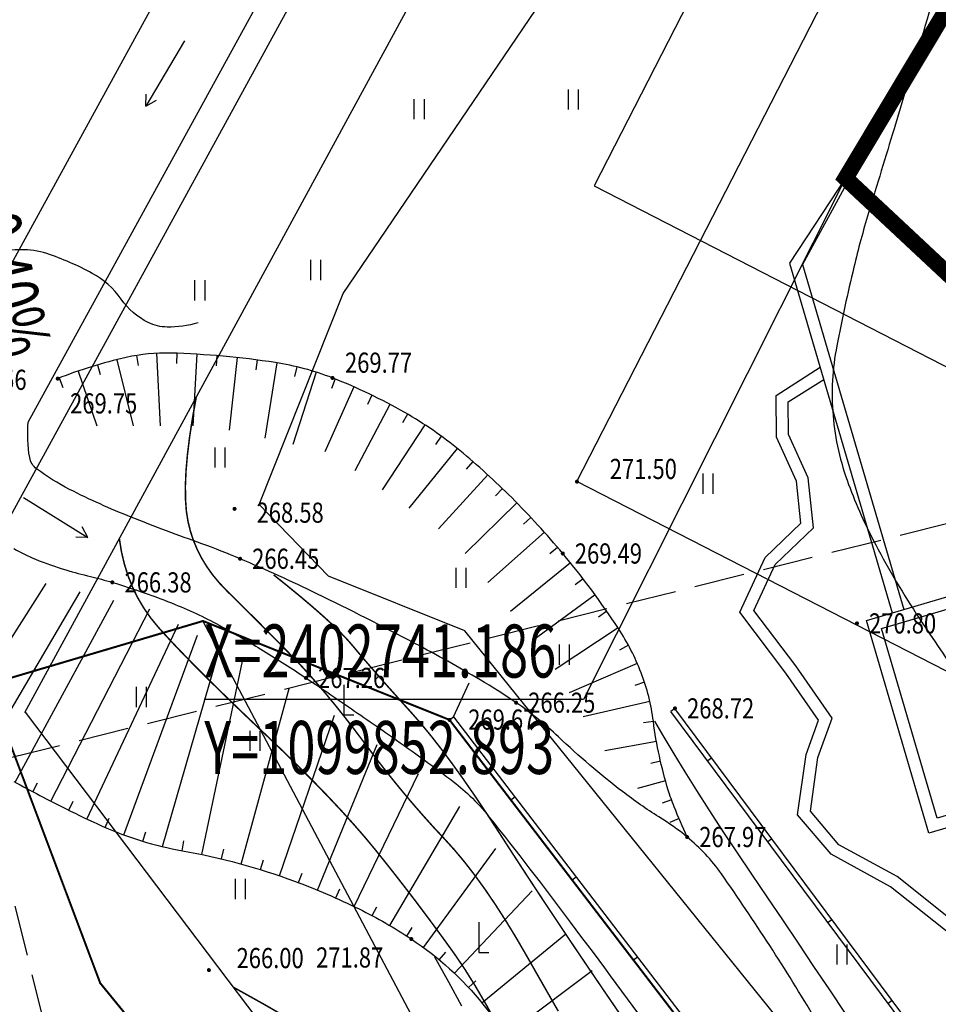
# Model space of a CAD drawing. Extents: x 1099625745 to 1100814745, y 2402326832 to 2403167832.
# Drawn here: x 1099811915 to 1099857497, y 2402700211 to 2402749049 of the extents above; entities that cross this region are included whole.
import ezdxf
from ezdxf.enums import TextEntityAlignment as Align

# ---------------------------------------------------------------- set-up
doc = ezdxf.new("R2010")
doc.units = 0
doc.header["$LTSCALE"] = 1000
doc.header["$MEASUREMENT"] = 0
doc.linetypes.add('CENTER', pattern=[50.8, 31.75, -6.35, 6.35, -6.35])
doc.linetypes.add('DASH', pattern=[0.35, 0.25, -0.1])
for name, color, linetype in [('A-LEV', 3, 'Continuous'), ('DIM_SYMB', 3, 'Continuous'), ('GCD', 250, 'Continuous'), ('PUB_TEXT', 7, 'Continuous'), ('地形', 250, 'Continuous'), ('标高', 252, 'Continuous'), ('环境12', 44, 'Continuous'), ('用地红线', 1, 'Continuous')]:
    doc.layers.add(name, color=color, linetype=linetype)
doc.styles.add('-黑体', font='simhei.ttf', dxfattribs={"width": 0.7})
doc.styles.add('HZ', font='romans.shx', dxfattribs={"width": 0.7, "bigfont": 'hztxt.shx'})

# ---------------------------------------------------------------- blocks, each defined once
blk = doc.blocks.new('A$C14EE5C68')
at = {"layer": '环境12'}
for points in [[(-142774, -230750), (-145596, -235035), (-140505, -252386)], [(-142684, -230956), (-144950, -235104), (-139929, -252217)]]:
    blk.add_lwpolyline(points, dxfattribs=at)
at = {"layer": '环境12', "color": 4}
blk.add_lwpolyline([(-137566, -268374), (-140585, -265973), (-143534, -264361), (-145198, -262402), (-144774, -259415), (-144155, -257705), (-145776, -255373), (-148069, -252346), (-146801, -249636), (-145037, -247934), (-145258, -245851), (-146249, -243678), (-146264, -241601), (-144079, -240207)], dxfattribs=at)
at = {"layer": '环境12', "color": 5}
blk.add_lwpolyline([(-137380, -267756), (-140252, -265471), (-143149, -263888), (-144566, -262219), (-144188, -259561), (-143485, -257618), (-145290, -255020), (-147372, -252272), (-146305, -249991), (-144410, -248162), (-144672, -245691), (-145650, -243546), (-145662, -241928), (-143903, -240807)], dxfattribs=at)
at = {"layer": '环境12'}
for points in [[(-131227, -249664), (-128130, -260219), (-138685, -263316), (-141782, -252761)], [(-131634, -250408), (-128875, -259812), (-138278, -262571), (-141037, -253167)]]:
    blk.add_lwpolyline(points, close=True, dxfattribs=at)
blk = doc.blocks.new('ZTSX')
at = {"layer": 'DIM_SYMB'}
blk.add_lwpolyline([(-600171, -59908, 0, 0, 0), (-606271, -35505, 0, 800, 0), (-605543, -38415, 0, 0, 0)], format="xyseb", dxfattribs=at)
at = {"layer": '标高', "linetype": 'DASH', "ltscale": 10}
blk.add_line((-648706, 114232), (-529315, -363382), dxfattribs=at)
at = {"layer": '标高', "color": 5, "linetype": 'DASH', "ltscale": 10}
for p, q in [((-648706, 114232), (-529315, -363382)), ((-41240, 67855), (-602069, -72337))]:
    blk.add_line(p, q, dxfattribs=at)
at = {"layer": 'PUB_TEXT', "color": 7, "style": '-黑体', "width": 0.7}
blk.add_text('i=0.40%', height=2628.7, rotation=284.0348, dxfattribs=at).set_placement((-603249, -43265))
blk = doc.blocks.new('gc121')
for p, q in [((-0.5, -1), (-0.5, 1)), ((0.5, -1), (0.5, 1))]:
    blk.add_line(p, q)
blk = doc.blocks.new('gc086')
for q in [(6.461, 0.6), (6.461, -0.6)]:
    blk.add_line((7.5, 0), q)
blk.add_lwpolyline([(0, 0), (7.5, 0)])
blk = doc.blocks.new('GC200')
at = {"linetype": 'Continuous', "const_width": 0.2, "flags": 128}
blk.add_lwpolyline([(-0.1, 0, 1), (0.1, 0, 1)], format="xyb", close=True, dxfattribs=at)
blk = doc.blocks.new('gc205')
for p, q in [((0, 3), (0, 0)), ((0, 0), (1, 0))]:
    blk.add_line(p, q)
blk = doc.blocks.new('A$C325D0142')
for p, q in [((-177.999, -239.619), (-177.918, -240.112)), ((-177.999, -239.619), (-177.918, -240.112)), ((-177.006, -239.512), (-176.822, -243.114)), ((-177.006, -239.512), (-176.822, -243.114)), ((-176.006, -239.513), (-176.023, -240.013)), ((-176.006, -239.513), (-176.023, -240.013)), ((-175.007, -239.56), (-175.215, -243.114)), ((-175.007, -239.56), (-175.215, -243.114)), ((-174.01, -239.63), (-174.051, -240.129)), ((-174.01, -239.63), (-174.051, -240.129)), ((-173.014, -239.725), (-173.398, -243.318)), ((-173.014, -239.725), (-173.398, -243.318)), ((-179.942, -240.09), (-179.801, -240.57)), ((-179.942, -240.09), (-179.801, -240.57)), ((-178.977, -239.829), (-178.164, -243.114)), ((-178.977, -239.829), (-178.164, -243.114)), ((-172.021, -239.843), (-172.086, -240.338)), ((-172.021, -239.843), (-172.086, -240.338)), ((-171.031, -239.984), (-171.629, -243.723)), ((-171.031, -239.984), (-171.629, -243.723)), ((-170.051, -240.179), (-170.167, -240.666)), ((-170.051, -240.179), (-170.167, -240.666)), ((-181.834, -240.736), (-181.652, -241.202)), ((-181.834, -240.736), (-181.652, -241.202)), ((-180.895, -240.393), (-179.966, -243.114)), ((-180.895, -240.393), (-179.966, -243.114)), ((-169.088, -240.448), (-170.237, -244.042)), ((-169.088, -240.448), (-170.237, -244.042)), ((-167.225, -241.175), (-168.651, -244.405)), ((-167.225, -241.175), (-168.651, -244.405)), ((-168.147, -240.787), (-168.332, -241.252)), ((-168.147, -240.787), (-168.332, -241.252)), ((-166.318, -241.595), (-166.536, -242.044)), ((-166.318, -241.595), (-166.536, -242.044)), ((-165.426, -242.047), (-167.172, -245.34)), ((-165.426, -242.047), (-167.172, -245.34)), ((-164.551, -242.532), (-164.803, -242.964)), ((-164.551, -242.532), (-164.803, -242.964)), ((-163.7, -243.056), (-165.806, -246.285)), ((-163.7, -243.056), (-165.806, -246.285)), ((-162.877, -243.623), (-163.171, -244.028)), ((-162.877, -243.623), (-163.171, -244.028)), ((-162.084, -244.233), (-164.486, -247.197)), ((-162.084, -244.233), (-164.486, -247.197)), ((-161.318, -244.876), (-161.645, -245.254)), ((-161.318, -244.876), (-161.645, -245.254)), ((-160.57, -245.54), (-163.014, -248.216)), ((-160.57, -245.54), (-163.014, -248.216)), ((-159.841, -246.224), (-160.189, -246.584)), ((-159.841, -246.224), (-160.189, -246.584)), ((-159.131, -246.928), (-161.688, -249.441)), ((-159.131, -246.928), (-161.688, -249.441)), ((-158.439, -247.65), (-158.804, -247.992)), ((-158.439, -247.65), (-158.804, -247.992)), ((-157.764, -248.387), (-160.562, -250.887)), ((-157.764, -248.387), (-160.562, -250.887)), ((-157.107, -249.141), (-157.487, -249.465)), ((-157.107, -249.141), (-157.487, -249.465)), ((-156.467, -249.91), (-159.444, -252.322)), ((-156.467, -249.91), (-159.444, -252.322)), ((-187.474, -258.761), (-182.484, -250.93)), ((-187.474, -258.761), (-182.484, -250.93)), ((-155.847, -250.695), (-156.244, -251)), ((-155.847, -250.695), (-156.244, -251)), ((-185.769, -259.805), (-180.793, -251.344)), ((-185.769, -259.805), (-180.793, -251.344)), ((-155.247, -251.494), (-158.331, -253.751)), ((-155.247, -251.494), (-158.331, -253.751)), ((-184.027, -260.788), (-179.132, -251.75)), ((-184.027, -260.788), (-179.132, -251.75)), ((-182.258, -261.722), (-177.348, -252.186)), ((-182.258, -261.722), (-177.348, -252.186)), ((-154.667, -252.309), (-155.077, -252.594)), ((-154.667, -252.309), (-155.077, -252.594)), ((-180.467, -262.612), (-175.912, -252.944)), ((-180.467, -262.612), (-175.912, -252.944)), ((-154.106, -253.137), (-157.227, -255.191)), ((-154.106, -253.137), (-157.227, -255.191)), ((-178.63, -263.4), (-174.979, -253.488)), ((-178.63, -263.4), (-174.979, -253.488)), ((-176.717, -263.98), (-173.941, -254.359)), ((-176.717, -263.98), (-173.941, -254.359)), ((-153.592, -253.994), (-154.032, -254.232)), ((-153.592, -253.994), (-154.032, -254.232)), ((-174.757, -264.374), (-172.75, -254.789)), ((-174.757, -264.374), (-172.75, -254.789)), ((-153.154, -254.893), (-156.537, -256.361)), ((-153.154, -254.893), (-156.537, -256.361)), ((-152.798, -255.827), (-153.272, -255.983)), ((-152.798, -255.827), (-153.272, -255.983)), ((-172.813, -264.844), (-170.428, -256.143)), ((-172.813, -264.844), (-170.428, -256.143)), ((-152.53, -256.79), (-155.84, -257.542)), ((-152.53, -256.79), (-155.84, -257.542)), ((-151.284, -257.125, 268.721), (-151.484, -257.275)), ((-151.284, -257.125, 268.721), (-151.484, -257.275)), ((-170.901, -265.431), (-168.181, -257.454)), ((-170.901, -265.431), (-168.181, -257.454)), ((-162.472, -257.694), (-162.273, -257.542)), ((-162.472, -257.694), (-162.273, -257.542)), ((-152.355, -257.774), (-152.851, -257.839)), ((-152.355, -257.774), (-152.851, -257.839)), ((-152.202, -258.762), (-154.772, -259.224)), ((-152.202, -258.762), (-154.772, -259.224)), ((-169.029, -266.134), (-166.059, -258.909)), ((-169.029, -266.134), (-166.059, -258.909)), ((-152.002, -259.742), (-152.489, -259.854)), ((-152.002, -259.742), (-152.489, -259.854)), ((-149.456, -259.581), (-149.656, -259.73)), ((-149.456, -259.581), (-149.656, -259.73)), ((-167.204, -266.951), (-164.004, -260.353)), ((-167.204, -266.951), (-164.004, -260.353)), ((-151.754, -260.711), (-153.147, -261.102)), ((-151.754, -260.711), (-153.147, -261.102)), ((-183.145, -261.26), (-182.912, -260.818)), ((-183.145, -261.26), (-182.912, -260.818)), ((-181.367, -262.175), (-181.143, -261.728)), ((-181.367, -262.175), (-181.143, -261.728)), ((-159.431, -261.664), (-159.232, -261.512)), ((-159.431, -261.664), (-159.232, -261.512)), ((-151.454, -261.664), (-151.924, -261.834)), ((-151.454, -261.664), (-151.924, -261.834)), ((-165.44, -267.893), (-161.966, -261.994)), ((-165.44, -267.893), (-161.966, -261.994)), ((-179.558, -263.027), (-179.358, -262.569)), ((-179.558, -263.027), (-179.358, -262.569)), ((-151.081, -262.592), (-151.542, -262.787)), ((-151.081, -262.592), (-151.542, -262.787)), ((-177.682, -263.718), (-177.537, -263.24)), ((-177.682, -263.718), (-177.537, -263.24)), ((-175.738, -264.185), (-175.65, -263.692)), ((-175.738, -264.185), (-175.65, -263.692)), ((-146.471, -263.592), (-146.671, -263.741)), ((-146.471, -263.592), (-146.671, -263.741)), ((-173.781, -264.594), (-173.664, -264.108)), ((-173.781, -264.594), (-173.664, -264.108)), ((-163.765, -268.984), (-160.173, -264.074)), ((-163.765, -268.984), (-160.173, -264.074)), ((-171.853, -265.123), (-171.706, -264.645)), ((-171.853, -265.123), (-171.706, -264.645)), ((-169.96, -265.768), (-169.784, -265.3)), ((-169.96, -265.768), (-169.784, -265.3)), ((-156.39, -265.633), (-156.192, -265.481)), ((-156.39, -265.633), (-156.192, -265.481)), ((-168.11, -266.529), (-167.906, -266.072)), ((-168.11, -266.529), (-167.906, -266.072)), ((-162.229, -270.263), (-158.363, -266.173)), ((-162.229, -270.263), (-158.363, -266.173)), ((-166.312, -267.404), (-166.077, -266.963)), ((-166.312, -267.404), (-166.077, -266.963)), ((-143.486, -267.603), (-143.686, -267.752)), ((-143.486, -267.603), (-143.686, -267.752)), ((-164.59, -268.418), (-164.318, -267.999)), ((-164.59, -268.418), (-164.318, -267.999)), ((-160.866, -271.724), (-156.703, -268.303)), ((-160.866, -271.724), (-156.703, -268.303)), ((-162.977, -269.599), (-162.657, -269.215)), ((-162.977, -269.599), (-162.657, -269.215)), ((-153.35, -269.602), (-153.151, -269.45)), ((-153.35, -269.602), (-153.151, -269.45)), ((-159.633, -273.299), (-155.394, -270.12)), ((-159.633, -273.299), (-155.394, -270.12)), ((-161.524, -270.972), (-161.159, -270.631)), ((-161.524, -270.972), (-161.159, -270.631)), ((-140.5, -271.614), (-140.701, -271.763)), ((-140.5, -271.614), (-140.701, -271.763))]:
    blk.add_line(p, q)
at = {"flags": 128}
for points in [[(-14.801, 33.589), (-28.284, 23.697), (-38.856, 15.952), (-48.672, 3.271), (-61.727, -19.113), (-89.349, -70.562), (-105.084, -102.277), (-117.524, -123.95), (-142.972, -165.387), (-162.838, -196.025), (-187.386, -240.827)], [(-14.801, 33.589), (-28.284, 23.697), (-38.856, 15.952), (-48.672, 3.271), (-61.727, -19.113), (-89.349, -70.562), (-105.084, -102.277), (-117.524, -123.95), (-142.972, -165.387), (-162.838, -196.025), (-187.386, -240.827)], [(-183.37, -242.928), (-158.907, -198.282), (-139.106, -167.744), (-113.59, -126.196), (-101.042, -104.335), (-85.277, -72.559), (-57.731, -21.253), (-44.877, 0.787), (-35.667, 12.686), (-9.298, 29.957)], [(-183.37, -242.928), (-158.907, -198.282), (-139.106, -167.744), (-113.59, -126.196), (-101.042, -104.335), (-85.277, -72.559), (-57.731, -21.253), (-44.877, 0.787), (-35.667, 12.686), (-9.298, 29.957)], [(-40.14, 0.459), (-57.176, -25.292), (-89.516, -84.365), (-110.2, -116.511), (-118.376, -138.208), (-134.419, -149.718), (-139.919, -160.525), (-143.847, -181.098), (-152.978, -198.64), (-164.1, -210.718), (-188.406, -255.124)], [(-40.14, 0.459), (-57.176, -25.292), (-89.516, -84.365), (-110.2, -116.511), (-118.376, -138.208), (-134.419, -149.718), (-139.919, -160.525), (-143.847, -181.098), (-152.978, -198.64), (-164.1, -210.718), (-188.406, -255.124)], [(-183.535, -257.337), (-159.499, -213.105), (-148.38, -201.264), (-139.771, -183.456), (-135.567, -162.735), (-129.71, -151.667), (-114.187, -140.011), (-105.525, -118.673), (-86.546, -87.743), (-64.951, -46.933), (-52.23, -24.825), (-36.741, -1.975)], [(-183.535, -257.337), (-159.499, -213.105), (-148.38, -201.264), (-139.771, -183.456), (-135.567, -162.735), (-129.71, -151.667), (-114.187, -140.011), (-105.525, -118.673), (-86.546, -87.743), (-64.951, -46.933), (-52.23, -24.825), (-36.741, -1.975)], [(-40.854, -358.503), (-55.491, -349.895), (-63.37, -343.75), (-84.777, -322.316), (-116.467, -302.397), (-130.778, -291.566), (-161.71, -253.272), (-168.474, -250.56), (-171.912, -247.008), (-167.755, -236.547), (-147.118, -206.151), (-116.435, -154.007), (-108.679, -149.355), (-99.511, -147.161), (-90.696, -136.422), (-70.547, -90.76), (-30.637, -24.399), (-21.901, -14.124), (-11.968, -10.317)], [(-40.854, -358.503), (-55.491, -349.895), (-63.37, -343.75), (-84.777, -322.316), (-116.467, -302.397), (-130.778, -291.566), (-161.71, -253.272), (-168.474, -250.56), (-171.912, -247.008), (-167.755, -236.547), (-147.118, -206.151), (-116.435, -154.007), (-108.679, -149.355), (-99.511, -147.161), (-90.696, -136.422), (-70.547, -90.76), (-30.637, -24.399), (-21.901, -14.124), (-11.968, -10.317)], [(-32.576, -176.677), (-107.575, -138.16), (-155.299, -231.208), (-80.3, -269.725)], [(-32.576, -176.677), (-107.575, -138.16), (-155.299, -231.208), (-80.3, -269.725)], [(-174.703, -252.791), (-145.681, -307.617), (-144.644, -316.152), (-141.061, -322.003), (-146.395, -324.146)], [(-174.703, -252.791), (-145.681, -307.617), (-144.644, -316.152), (-141.061, -322.003), (-146.395, -324.146)], [(-162.273, -257.542), (-161.491, -255.864)], [(-162.273, -257.542), (-161.491, -255.864)], [(-42.343, -347.133), (-56.896, -339.263), (-80.303, -322.441), (-103.935, -305.365), (-127.299, -288.667), (-130.008, -286.131), (-151.484, -257.275)], [(-42.343, -347.133), (-56.896, -339.263), (-80.303, -322.441), (-103.935, -305.365), (-127.299, -288.667), (-130.008, -286.131), (-151.484, -257.275)], [(-42.009, -347.03), (-56.764, -339.05), (-80.157, -322.238), (-103.79, -305.162), (-127.141, -288.473), (-129.821, -285.964), (-151.284, -257.125)], [(-42.009, -347.03), (-56.764, -339.05), (-80.157, -322.238), (-103.79, -305.162), (-127.141, -288.473), (-129.821, -285.964), (-151.284, -257.125)], [(-162.472, -257.694), (-128.04, -302.643), (-43.102, -362.871)], [(-162.472, -257.694), (-128.04, -302.643), (-43.102, -362.871)], [(-162.273, -257.542), (-127.864, -302.461), (-42.986, -362.647)], [(-162.273, -257.542), (-127.864, -302.461), (-42.986, -362.647)], [(-142.823, -272.267), (-143.607, -271.093), (-144.387, -269.927), (-145.163, -268.77), (-145.936, -267.62), (-146.705, -266.48), (-147.471, -265.347), (-148.215, -264.241), (-148.918, -263.18), (-149.58, -262.164), (-150.201, -261.192), (-150.781, -260.265), (-151.321, -259.382), (-151.819, -258.545), (-152.277, -257.752)], [(-142.823, -272.267), (-143.607, -271.093), (-144.387, -269.927), (-145.163, -268.77), (-145.936, -267.62), (-146.705, -266.48), (-147.471, -265.347), (-148.215, -264.241), (-148.918, -263.18), (-149.58, -262.164), (-150.201, -261.192), (-150.781, -260.265), (-151.321, -259.382), (-151.819, -258.545), (-152.277, -257.752)], [(-163.216, -269.447), (-162.525, -270.695), (-161.879, -271.873)], [(-163.216, -269.447), (-162.525, -270.695), (-161.879, -271.873)]]:
    blk.add_lwpolyline(points, dxfattribs=at)
blk.add_lwpolyline([(-108.253, -152.552), (-33.039, -191.191), (-80.98, -284.43), (-156.148, -245.876)], close=True, dxfattribs=at)
blk.add_lwpolyline([(-108.253, -152.552), (-33.039, -191.191), (-80.98, -284.43), (-156.148, -245.876)], close=True, dxfattribs=at)
at = {"linetype": 'Continuous', "flags": 128}
for points in [[(-174.949, -238.008, -0.070616), (-176.48, -238.211, -0.113647), (-177.421, -237.985, -0.124841), (-178.766, -236.827, 0.115138), (-180.197, -235.547, 0.045386), (-182.458, -234.565, 0.08647), (-183.745, -234.375, 0.054396), (-185.883, -234.665, 0.039333), (-188.71, -235.608, 0.012898), (-191.322, -236.795, -0.012885), (-193.937, -237.983, -0.013152), (-196.912, -239.152, -0.027125), (-198.396, -239.601, -0.089776), (-199.798, -239.686, -0.038783), (-202.966, -239.057, -0.059194), (-207.105, -237.346, 0.068917), (-210.692, -235.945, 0.01125), (-219.033, -234.146, -0.006545), (-233.396, -231.19, -0.002116), (-239.089, -229.915, -0.018395), (-239.738, -229.742, -0.127983)], [(-174.949, -238.008, -0.070616), (-176.48, -238.211, -0.113647), (-177.421, -237.985, -0.124841), (-178.766, -236.827, 0.115138), (-180.197, -235.547, 0.045386), (-182.458, -234.565, 0.08647), (-183.745, -234.375, 0.054396), (-185.883, -234.665, 0.039333), (-188.71, -235.608, 0.012898), (-191.322, -236.795, -0.012885), (-193.937, -237.983, -0.013152), (-196.912, -239.152, -0.027125), (-198.396, -239.601, -0.089776), (-199.798, -239.686, -0.038783), (-202.966, -239.057, -0.059194), (-207.105, -237.346, 0.068917), (-210.692, -235.945, 0.01125), (-219.033, -234.146, -0.006545), (-233.396, -231.19, -0.002116), (-239.089, -229.915, -0.018395), (-239.738, -229.742, -0.127983)], [(-137.854, -219.841, -0.001929), (-139.331, -224.806, -0.000683), (-140.413, -228.374, 0.000585), (-141.678, -232.543, 0.014757), (-142.408, -235.246, 0.010363), (-143.254, -239.142, 0.069474), (-143.441, -242.599, 0.068732), (-142.672, -246.012, 0.031727), (-141.324, -249.012, 0.024656), (-139.166, -252.651, 0.009051), (-136.096, -257.115, 0.032683), (-135.144, -258.277, 0.010632), (-133.329, -260.14, -0.006831), (-130.48, -263.017, -0.009945), (-127.972, -265.729, 0.013217), (-126.071, -267.756, 0.057243), (-123.817, -269.567, 0.048326), (-120.761, -271.103, 0.011659), (-117.224, -272.378, -0.011193)], [(-137.854, -219.841, -0.001929), (-139.331, -224.806, -0.000683), (-140.413, -228.374, 0.000585), (-141.678, -232.543, 0.014757), (-142.408, -235.246, 0.010363), (-143.254, -239.142, 0.069474), (-143.441, -242.599, 0.068732), (-142.672, -246.012, 0.031727), (-141.324, -249.012, 0.024656), (-139.166, -252.651, 0.009051), (-136.096, -257.115, 0.032683), (-135.144, -258.277, 0.010632), (-133.329, -260.14, -0.006831), (-130.48, -263.017, -0.009945), (-127.972, -265.729, 0.013217), (-126.071, -267.756, 0.057243), (-123.817, -269.567, 0.048326), (-120.761, -271.103, 0.011659), (-117.224, -272.378, -0.011193)]]:
    blk.add_lwpolyline(points, format="xyb", dxfattribs=at)
at = {"flags": 128}
for points, format in [([(-184.097, -260.75, 0.007663), (-181.497, -262.11, 0.011346), (-179.707, -262.961, 0.061332), (-175.726, -264.187, -0.044194), (-170.157, -265.695, -0.026809), (-166.954, -267.074, -0.031336), (-164.369, -268.563, -0.075913), (-160.811, -271.792, -0.042994), (-156.064, -278.783, -0.026427)], "xyb"), ([(-184.097, -260.75, 0.007663), (-181.497, -262.11, 0.011346), (-179.707, -262.961, 0.061332), (-175.726, -264.187, -0.044194), (-170.157, -265.695, -0.026809), (-166.954, -267.074, -0.031336), (-164.369, -268.563, -0.075913), (-160.811, -271.792, -0.042994), (-156.064, -278.783, -0.026427)], "xyb"), ([(-150.679, -263.507, -0.011488), (-151.324, -262.005, -0.021295), (-151.618, -261.174, -0.042135), (-152.356, -257.766, 0.059236), (-152.965, -255.357, 0.053965), (-154.089, -253.163, 0.028662), (-156.852, -249.443, 0.022325), (-159.385, -246.673, 0.024077), (-161.962, -244.333, 0.042892), (-164.694, -242.449, 0.035831), (-168.277, -240.736, 0.055612), (-171.113, -239.972, 0.031245), (-176.309, -239.504, 0.062309), (-178.51, -239.719, 0.038623), (-181.911, -240.766)], "xyb"), ([(-150.679, -263.507, -0.011488), (-151.324, -262.005, -0.021295), (-151.618, -261.174, -0.042135), (-152.356, -257.766, 0.059236), (-152.965, -255.357, 0.053965), (-154.089, -253.163, 0.028662), (-156.852, -249.443, 0.022325), (-159.385, -246.673, 0.024077), (-161.962, -244.333, 0.042892), (-164.694, -242.449, 0.035831), (-168.277, -240.736, 0.055612), (-171.113, -239.972, 0.031245), (-176.309, -239.504, 0.062309), (-178.51, -239.719, 0.038623), (-181.911, -240.766)], "xyb"), ([(-184.089, -249.201, 0.033975), (-183.01, -249.73, 0.025536), (-181.503, -250.257, 0.012312), (-180.286, -250.582, -0.013746), (-179.198, -250.876, -0.023195), (-176.076, -251.972, -0.030009), (-173.766, -253.072, -0.010872), (-171.707, -254.266, -0.010323), (-169.595, -255.615, -0.002905), (-167.949, -256.728, -0.001938), (-165.498, -258.421, -0.009339), (-162.408, -260.659, -0.028826), (-161.465, -261.459, -0.034494), (-160.514, -262.498, -0.00735), (-156.482, -267.723, -0.003214), (-151.98, -273.818, 0.005741)], "xyb"), ([(-184.089, -249.201, 0.033975), (-183.01, -249.73, 0.025536), (-181.503, -250.257, 0.012312), (-180.286, -250.582, -0.013746), (-179.198, -250.876, -0.023195), (-176.076, -251.972, -0.030009), (-173.766, -253.072, -0.010872), (-171.707, -254.266, -0.010323), (-169.595, -255.615, -0.002905), (-167.949, -256.728, -0.001938), (-165.498, -258.421, -0.009339), (-162.408, -260.659, -0.028826), (-161.465, -261.459, -0.034494), (-160.514, -262.498, -0.00735), (-156.482, -267.723, -0.003214), (-151.98, -273.818, 0.005741)], "xyb"), ([(-144.317, -272.542, 0.01964), (-148.981, -265.333, 0.067923), (-150.679, -263.507, 0.032918), (-152.079, -262.507, -0.025739), (-153.888, -261.254, -0.024807), (-157.066, -258.539, 0.038442), (-159.166, -256.842, 0.018394), (-160.955, -255.705, 0.010532), (-164.188, -253.904, 0.00905), (-169.053, -251.439, 0.011794), (-172.862, -249.704, 0.015098), (-174.756, -248.962, -0.008176), (-178.272, -247.639, -0.024216), (-181.319, -246.262, -0.041869), (-182.963, -245.239, -0.191333), (-183.303, -244.687, -0.068372), (-183.37, -242.928)], "xyb"), ([(-144.317, -272.542, 0.01964), (-148.981, -265.333, 0.067923), (-150.679, -263.507, 0.032918), (-152.079, -262.507, -0.025739), (-153.888, -261.254, -0.024807), (-157.066, -258.539, 0.038442), (-159.166, -256.842, 0.018394), (-160.955, -255.705, 0.010532), (-164.188, -253.904, 0.00905), (-169.053, -251.439, 0.011794), (-172.862, -249.704, 0.015098), (-174.756, -248.962, -0.008176), (-178.272, -247.639, -0.024216), (-181.319, -246.262, -0.041869), (-182.963, -245.239, -0.191333), (-183.303, -244.687, -0.068372), (-183.37, -242.928)], "xyb"), ([(-43.102, -362.871, 0.1, 0.1, 0), (-128.04, -302.643, 0.1, 0.1, 0), (-162.472, -257.694, 0.1, 0.1, 0), (-174.703, -252.791, 0.1, 0.1, 0), (-185.373, -255.946, 0.1, 0.1, 0), (-185.373, -255.946, 0.1, 0.1, 0), (-188.414, -255.206, 0.1, 0.1, 0), (-204.903, -247.29, 0.1, 0.1, 0), (-209.442, -255.325, 0.1, 0.1, 0), (-225.389, -273.591, 0.1, 0.1, 0), (-213.518, -298.308, 0.1, 0.1, 0), (-207.586, -303.219, 0.1, 0.1, 0), (-188.42, -311.851, 0.1, 0.1, 0), (-174.541, -321.688, 0.1, 0.1, 0), (-156.59, -332.047, 0.1, 0.1, 0)], "xyseb"), ([(-43.102, -362.871, 0.1, 0.1, 0), (-128.04, -302.643, 0.1, 0.1, 0), (-162.472, -257.694, 0.1, 0.1, 0), (-174.703, -252.791, 0.1, 0.1, 0), (-185.373, -255.946, 0.1, 0.1, 0), (-185.373, -255.946, 0.1, 0.1, 0), (-188.414, -255.206, 0.1, 0.1, 0), (-204.903, -247.29, 0.1, 0.1, 0), (-209.442, -255.325, 0.1, 0.1, 0), (-225.389, -273.591, 0.1, 0.1, 0), (-213.518, -298.308, 0.1, 0.1, 0), (-207.586, -303.219, 0.1, 0.1, 0), (-188.42, -311.851, 0.1, 0.1, 0), (-174.541, -321.688, 0.1, 0.1, 0), (-156.59, -332.047, 0.1, 0.1, 0)], "xyseb")]:
    blk.add_lwpolyline(points, format=format, dxfattribs=at)
for points, const_width in [([(-175.04, -241.705), (-175.223, -242.722), (-175.368, -243.669), (-175.475, -244.544), (-175.545, -245.349), (-175.577, -246.082), (-175.572, -246.744), (-175.528, -247.336), (-175.447, -247.856), (-175.329, -248.334), (-175.176, -248.798), (-174.988, -249.248), (-174.764, -249.685), (-174.505, -250.109), (-174.211, -250.518), (-173.881, -250.915), (-173.516, -251.297), (-173.131, -251.676), (-172.742, -252.061), (-172.349, -252.452), (-171.951, -252.849), (-171.549, -253.253), (-171.143, -253.662), (-170.733, -254.078), (-170.319, -254.5), (-169.897, -254.939), (-169.466, -255.409), (-169.026, -255.909), (-168.576, -256.438), (-168.116, -256.998), (-167.647, -257.587), (-167.168, -258.206), (-166.679, -258.855), (-166.186, -259.51), (-165.693, -260.146), (-165.199, -260.765), (-164.706, -261.366), (-164.212, -261.949), (-163.718, -262.513), (-163.225, -263.06), (-162.731, -263.588), (-162.234, -264.135), (-161.732, -264.735), (-161.225, -265.389), (-160.712, -266.096), (-160.194, -266.858), (-159.67, -267.673), (-159.141, -268.542), (-158.606, -269.464), (-158.077, -270.395), (-157.567, -271.288), (-157.074, -272.144)], 0.075), ([(-175.04, -241.705), (-175.223, -242.722), (-175.368, -243.669), (-175.475, -244.544), (-175.545, -245.349), (-175.577, -246.082), (-175.572, -246.744), (-175.528, -247.336), (-175.447, -247.856), (-175.329, -248.334), (-175.176, -248.798), (-174.988, -249.248), (-174.764, -249.685), (-174.505, -250.109), (-174.211, -250.518), (-173.881, -250.915), (-173.516, -251.297), (-173.131, -251.676), (-172.742, -252.061), (-172.349, -252.452), (-171.951, -252.849), (-171.549, -253.253), (-171.143, -253.662), (-170.733, -254.078), (-170.319, -254.5), (-169.897, -254.939), (-169.466, -255.409), (-169.026, -255.909), (-168.576, -256.438), (-168.116, -256.998), (-167.647, -257.587), (-167.168, -258.206), (-166.679, -258.855), (-166.186, -259.51), (-165.693, -260.146), (-165.199, -260.765), (-164.706, -261.366), (-164.212, -261.949), (-163.718, -262.513), (-163.225, -263.06), (-162.731, -263.588), (-162.234, -264.135), (-161.732, -264.735), (-161.225, -265.389), (-160.712, -266.096), (-160.194, -266.858), (-159.67, -267.673), (-159.141, -268.542), (-158.606, -269.464), (-158.077, -270.395), (-157.567, -271.288), (-157.074, -272.144)], 0.075), ([(-178.852, -248.72), (-178.749, -249.355), (-178.605, -249.965), (-178.421, -250.552), (-178.197, -251.116), (-177.932, -251.655), (-177.626, -252.171), (-177.28, -252.663), (-176.893, -253.132), (-176.455, -253.613), (-175.957, -254.143), (-175.397, -254.721), (-174.776, -255.349), (-174.093, -256.025), (-173.35, -256.75), (-172.546, -257.523), (-171.68, -258.346), (-170.809, -259.177), (-169.989, -259.979), (-169.219, -260.751), (-168.5, -261.493), (-167.832, -262.205), (-167.215, -262.888), (-166.648, -263.54), (-166.132, -264.162), (-165.642, -264.774), (-165.153, -265.394), (-164.665, -266.021), (-164.178, -266.657), (-163.693, -267.301), (-163.208, -267.953), (-162.724, -268.614), (-162.242, -269.282), (-161.747, -270.007), (-161.226, -270.836), (-160.68, -271.769), (-160.107, -272.807)], 0.075), ([(-178.852, -248.72), (-178.749, -249.355), (-178.605, -249.965), (-178.421, -250.552), (-178.197, -251.116), (-177.932, -251.655), (-177.626, -252.171), (-177.28, -252.663), (-176.893, -253.132), (-176.455, -253.613), (-175.957, -254.143), (-175.397, -254.721), (-174.776, -255.349), (-174.093, -256.025), (-173.35, -256.75), (-172.546, -257.523), (-171.68, -258.346), (-170.809, -259.177), (-169.989, -259.979), (-169.219, -260.751), (-168.5, -261.493), (-167.832, -262.205), (-167.215, -262.888), (-166.648, -263.54), (-166.132, -264.162), (-165.642, -264.774), (-165.153, -265.394), (-164.665, -266.021), (-164.178, -266.657), (-163.693, -267.301), (-163.208, -267.953), (-162.724, -268.614), (-162.242, -269.282), (-161.747, -270.007), (-161.226, -270.836), (-160.68, -271.769), (-160.107, -272.807)], 0.075), ([(-171.197, -250.502), (-170.49, -251.069), (-169.844, -251.6), (-169.259, -252.095), (-168.736, -252.555), (-168.275, -252.979), (-167.875, -253.367), (-167.537, -253.719), (-167.261, -254.036), (-167.001, -254.348), (-166.714, -254.686), (-166.399, -255.052), (-166.057, -255.444), (-165.688, -255.863), (-165.29, -256.309), (-164.866, -256.781), (-164.414, -257.281), (-163.937, -257.823), (-163.438, -258.426), (-162.918, -259.09), (-162.377, -259.813), (-161.814, -260.597), (-161.229, -261.441), (-160.623, -262.346), (-159.995, -263.311), (-159.343, -264.321), (-158.667, -265.359), (-157.965, -266.427), (-157.237, -267.524), (-156.484, -268.65), (-155.706, -269.804), (-154.903, -270.988), (-154.074, -272.201)], 0.075), ([(-171.197, -250.502), (-170.49, -251.069), (-169.844, -251.6), (-169.259, -252.095), (-168.736, -252.555), (-168.275, -252.979), (-167.875, -253.367), (-167.537, -253.719), (-167.261, -254.036), (-167.001, -254.348), (-166.714, -254.686), (-166.399, -255.052), (-166.057, -255.444), (-165.688, -255.863), (-165.29, -256.309), (-164.866, -256.781), (-164.414, -257.281), (-163.937, -257.823), (-163.438, -258.426), (-162.918, -259.09), (-162.377, -259.813), (-161.814, -260.597), (-161.229, -261.441), (-160.623, -262.346), (-159.995, -263.311), (-159.343, -264.321), (-158.667, -265.359), (-157.965, -266.427), (-157.237, -267.524), (-156.484, -268.65), (-155.706, -269.804), (-154.903, -270.988), (-154.074, -272.201)], 0.075), ([(-185.373, -255.946), (-179.803, -270.752), (-170.056, -282.683), (-155.684, -313.811), (-146.159, -328.416), (-134.624, -332.093), (-108.465, -337.311), (-98.276, -341.848), (-95.081, -346.404), (-92.453, -356.854), (-93.986, -366.173), (-105.284, -387.117), (-111.31, -403.516), (-110.285, -410.979), (-100.889, -422.024), (-91.853, -444.255), (-84.029, -463.439), (-70.428, -472.615), (-43.327, -475.803), (-9.437, -476.807), (34.368, -471.617)], 0.1), ([(-185.373, -255.946), (-179.803, -270.752), (-170.056, -282.683), (-155.684, -313.811), (-146.159, -328.416), (-134.624, -332.093), (-108.465, -337.311), (-98.276, -341.848), (-95.081, -346.404), (-92.453, -356.854), (-93.986, -366.173), (-105.284, -387.117), (-111.31, -403.516), (-110.285, -410.979), (-100.889, -422.024), (-91.853, -444.255), (-84.029, -463.439), (-70.428, -472.615), (-43.327, -475.803), (-9.437, -476.807), (34.368, -471.617)], 0.1)]:
    blk.add_lwpolyline(points, dxfattribs=dict(at, const_width=const_width))
blk.add_lwpolyline([(-98.365, -336.44), (-126.885, -330.065), (-140.128, -328.439), (-144.46, -326.914), (-145.848, -325.435), (-148.707, -317.837), (-153.807, -305.336), (-162.429, -285.188), (-183.507, -257.309)])
blk.add_lwpolyline([(-98.365, -336.44), (-126.885, -330.065), (-140.128, -328.439), (-144.46, -326.914), (-145.848, -325.435), (-148.707, -317.837), (-153.807, -305.336), (-162.429, -285.188), (-183.507, -257.309)])
at = {"const_width": 0.075}
blk.add_lwpolyline([(-170.365, -272.558), (-171.702, -271.787), (-173.184, -270.963)], dxfattribs=at)
blk.add_lwpolyline([(-170.365, -272.558), (-171.702, -271.787), (-173.184, -270.963)], dxfattribs=at)
for p, xscale, yscale, zscale, rotation in [((-175.628, -224.022), 0.5000000001985236, 0.5000000000000001, 0.5000000001985236, 239.4705625311589), ((-175.628, -224.022), 0.5000000001985236, 0.5000000000000001, 0.5000000001985236, 239.4705625311589), ((-183.607, -246.673), 0.4999999998927508, 0.5, 0.4999999998927508, 328.2362062037746), ((-183.607, -246.673), 0.4999999998927508, 0.5, 0.4999999998927508, 328.2362062037746)]:
    blk.add_blockref('gc086', p, dxfattribs=dict(xscale=xscale, yscale=yscale, zscale=zscale, rotation=rotation))
at = {"xscale": 0.5, "yscale": 0.5}
for name, p in [('gc121', (-156.321, -226.924)), ('gc121', (-156.321, -226.924)), ('gc121', (-163.97, -227.402)), ('gc121', (-163.97, -227.402)), ('gc121', (-169.109, -235.379)), ('gc121', (-169.109, -235.379)), ('gc121', (-174.853, -236.387)), ('gc121', (-174.853, -236.387)), ('gc121', (-173.847, -244.68)), ('gc121', (-173.847, -244.68)), ('gc121', (-149.633, -245.978, 270.795)), ('gc121', (-149.633, -245.978, 270.795)), ('gc121', (-161.897, -250.65)), ('gc121', (-161.897, -250.65)), ('gc121', (-156.762, -254.457)), ('gc121', (-156.762, -254.457)), ('gc121', (-177.757, -256.557)), ('gc121', (-177.757, -256.557)), ('gc205', (-167.716, -257.451)), ('gc205', (-167.716, -257.451)), ('gc121', (-172.109, -258.734)), ('gc121', (-172.109, -258.734)), ('gc121', (-172.848, -266.082)), ('gc121', (-172.848, -266.082)), ('gc205', (-161.018, -269.228)), ('gc205', (-161.018, -269.228)), ('gc121', (-142.985, -269.332)), ('gc121', (-142.985, -269.332))]:
    blk.add_blockref(name, p, dxfattribs=at)
at = {"xscale": 0.5, "yscale": 0.5, "zscale": 0.5}
for p in [(-181.911, -240.766, 269.753), (-181.911, -240.766, 269.753), (-168.277, -240.736, 269.773), (-168.277, -240.736, 269.773), (-156.852, -249.443, 269.488), (-156.852, -249.443, 269.488), (-172.862, -249.704, 266.452), (-172.862, -249.704, 266.452), (-179.198, -250.876, 266.378), (-179.198, -250.876, 266.378), (-142.255, -252.91, 270.795), (-142.255, -252.91, 270.795), (-169.595, -255.615, 267.257), (-169.595, -255.615, 267.257), (-159.166, -256.842, 266.246), (-159.166, -256.842, 266.246), (-151.284, -257.125, 268.721), (-151.284, -257.125, 268.721), (-150.679, -263.507, 267.968), (-150.679, -263.507, 267.968), (-164.369, -268.563, 271.874), (-164.369, -268.563, 271.874)]:
    blk.add_blockref('GC200', p, dxfattribs=at)
ref = blk.add_blockref('GC200', (-156.148, -245.876, 271.496), dxfattribs=dict(xscale=0.5, yscale=0.5, zscale=0.5))
ref.add_attrib('height', '271.50', dxfattribs={"layer": 'GCD', "linetype": 'Continuous', "height": 1, "style": 'HZ', "width": 0.8}).set_placement((-154.52, -245.248, 271.496), align=Align.MIDDLE_LEFT)
ref = blk.add_blockref('GC200', (-156.148, -245.876, 271.496), dxfattribs=dict(xscale=0.5, yscale=0.5, zscale=0.5))
ref.add_attrib('height', '271.50', dxfattribs={"layer": 'GCD', "linetype": 'Continuous', "height": 1, "style": 'HZ', "width": 0.8}).set_placement((-154.52, -245.248, 271.496), align=Align.MIDDLE_LEFT)
ref = blk.add_blockref('GC200', (-173.138, -247.228, 268.575), dxfattribs=dict(xscale=0.5, yscale=0.5, zscale=0.5))
ref.add_attrib('height', '268.58', dxfattribs={"layer": 'GCD', "linetype": 'Continuous', "height": 1, "style": 'HZ', "width": 0.8}).set_placement((-172.044, -247.417, 268.575), align=Align.MIDDLE_LEFT)
ref = blk.add_blockref('GC200', (-173.138, -247.228, 268.575), dxfattribs=dict(xscale=0.5, yscale=0.5, zscale=0.5))
ref.add_attrib('height', '268.58', dxfattribs={"layer": 'GCD', "linetype": 'Continuous', "height": 1, "style": 'HZ', "width": 0.8}).set_placement((-172.044, -247.417, 268.575), align=Align.MIDDLE_LEFT)
ref = blk.add_blockref('GC200', (-162.472, -257.694, 269.666), dxfattribs=dict(xscale=0.5, yscale=0.5, zscale=0.5))
ref.add_attrib('height', '269.67', dxfattribs={"layer": 'GCD', "linetype": 'Continuous', "height": 1, "style": 'HZ', "width": 0.8}).set_placement((-161.542, -257.68, 269.666), align=Align.MIDDLE_LEFT)
ref = blk.add_blockref('GC200', (-162.472, -257.694, 269.666), dxfattribs=dict(xscale=0.5, yscale=0.5, zscale=0.5))
ref.add_attrib('height', '269.67', dxfattribs={"layer": 'GCD', "linetype": 'Continuous', "height": 1, "style": 'HZ', "width": 0.8}).set_placement((-161.542, -257.68, 269.666), align=Align.MIDDLE_LEFT)
ref = blk.add_blockref('GC200', (-174.411, -270.106, 266), dxfattribs=dict(xscale=0.5, yscale=0.5, zscale=0.5))
ref.add_attrib('height', '266.00', dxfattribs={"layer": 'GCD', "linetype": 'Continuous', "height": 1, "style": 'HZ', "width": 0.8}).set_placement((-173.037, -269.51, 266), align=Align.MIDDLE_LEFT)
ref = blk.add_blockref('GC200', (-174.411, -270.106, 266), dxfattribs=dict(xscale=0.5, yscale=0.5, zscale=0.5))
ref.add_attrib('height', '266.00', dxfattribs={"layer": 'GCD', "linetype": 'Continuous', "height": 1, "style": 'HZ', "width": 0.8}).set_placement((-173.037, -269.51, 266), align=Align.MIDDLE_LEFT)
at = {"style": 'HZ', "width": 0.8}
for s, p in [('269.77', (-167.657, -239.978, 269.773)), ('269.77', (-167.657, -239.978, 269.773)), ('269.56', (-186.786, -240.827, 269.558)), ('269.56', (-186.786, -240.827, 269.558)), ('269.75', (-181.296, -241.998, 269.753)), ('269.75', (-181.296, -241.998, 269.753)), ('269.49', (-156.252, -249.443, 269.488)), ('269.49', (-156.252, -249.443, 269.488)), ('266.45', (-172.262, -249.704, 266.452)), ('266.45', (-172.262, -249.704, 266.452)), ('266.38', (-178.598, -250.876, 266.378)), ('266.38', (-178.598, -250.876, 266.378)), ('270.80', (-141.655, -252.91, 270.795)), ('270.80', (-141.655, -252.91, 270.795)), ('267.26', (-168.995, -255.615, 267.257)), ('267.26', (-168.995, -255.615, 267.257)), ('266.25', (-158.566, -256.842, 266.246)), ('266.25', (-158.566, -256.842, 266.246)), ('268.72', (-150.684, -257.125, 268.721)), ('268.72', (-150.684, -257.125, 268.721)), ('267.97', (-150.079, -263.507, 267.968)), ('267.97', (-150.079, -263.507, 267.968)), ('271.87', (-169.09, -269.48, 271.874)), ('271.87', (-169.09, -269.48, 271.874))]:
    blk.add_text(s, height=1, dxfattribs=at).set_placement(p, align=Align.MIDDLE_LEFT)

msp = doc.modelspace()

# ---------------------------------------------------------------- linework, layer by layer
at = {"layer": 'A-LEV', "color": 3}
for p, q in [((1099852893, 2402741186), (1099839884.541843, 2402715326.490966)), ((1099839884.541843, 2402715326.490966), (1099821076.398383, 2402715326.490966))]:
    msp.add_line(p, q, dxfattribs=at)
at = {"layer": '用地红线', "color": 1, "linetype": 'CENTER', "ltscale": 0.2, "const_width": 800}
msp.add_lwpolyline([(1100023267.530721, 2402532244.918037), (1099976187.397835, 2402532472.835807), (1099949212.939915, 2402538930.767751), (1099931122.139783, 2402560626.423395), (1099925879.110663, 2402587376.586135), (1099926368.651562, 2402604679.099975), (1099929373, 2402639753), (1099909372, 2402688765), (1099887083.154257, 2402709227.51215), (1099852893, 2402741186), (1099872676.310911, 2402774218.593195), (1099898422.283667, 2402817198.842054)], dxfattribs=at)

# ---------------------------------------------------------------- block references
for name, p in [('ZTSX', (1100411997.144527, 2402784384.149098)), ('A$C14EE5C68', (1099995714, 2402972014))]:
    msp.add_blockref(name, p)
at = {"layer": '地形', "xscale": 1000, "yscale": 1000, "zscale": 1000}
msp.add_blockref('A$C325D0142', (1099995714, 2402972014), dxfattribs=at)

# ---------------------------------------------------------------- texts
at = {"layer": 'PUB_TEXT', "color": 7, "style": '-黑体', "width": 0.7}
for s, p in [('X=2402741.186', (1099821076.398383, 2402716421.318592)), ('Y=1099852.893', (1099821076.398383, 2402711637.040352))]:
    msp.add_text(s, height=2628.69198312, dxfattribs=at).set_placement(p)

doc.saveas('drawing.dxf')
